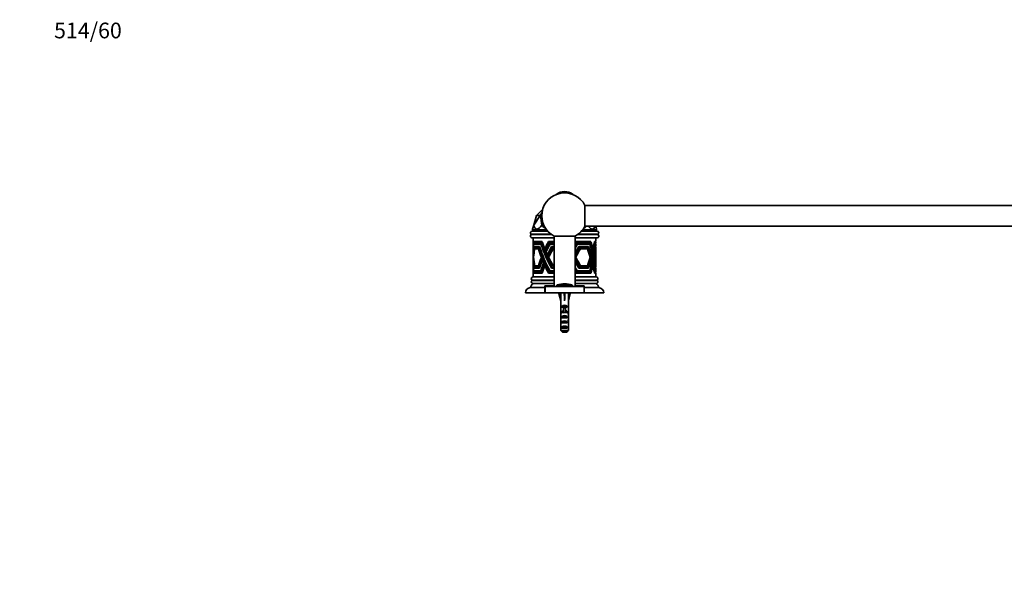
# Model space of a CAD drawing. Units: millimetres. Extents: x 0 to 1478, y 0 to 1758.
# Drawn here: x 0 to 754, y 1320 to 1758 of the extents above; entities that cross this region are included whole.
import ezdxf
from ezdxf import colors
from ezdxf.entities.mleader import LeaderData, LeaderLine
from ezdxf.math import Vec2, Vec3

# ---------------------------------------------------------------- set-up
doc = ezdxf.new("R2010")
doc.units = ezdxf.units.MM
doc.layers.add('DV2_Défaut', color=7, linetype='Continuous')
doc.layers.add('Défaut', color=7, linetype='Continuous')

# ---------------------------------------------------------------- blocks, each defined once
blk = doc.blocks.new('_DOT')
at = {"color": 0}
blk.add_line((0, 0), (-1, 0), dxfattribs=at)
at = {"color": 0, "const_width": 0.333}
blk.add_lwpolyline([(-0.1665, 0, 1), (0.1665, 0, 1)], format="xyb", close=True, dxfattribs=at)
blk = doc.blocks.new('SE1')
at = {"layer": 'DV2_Défaut', "color": 7, "linetype": 'Continuous', "lineweight": 18}
for p, q in [((411.01, 1624.18), (410.62, 1624.18)), ((423.55, 1624.18), (423.16, 1624.18)), ((407.47, 1593.15), (391.27, 1593.15)), ((406.48, 1593.85), (391.29, 1593.85)), ((442.9, 1593.15), (426.7, 1593.15)), ((442.88, 1593.85), (427.69, 1593.85)), ((409.09, 1558.83), (391.96, 1558.83)), ((409.09, 1558.11), (391.96, 1558.11)), ((423.09, 1554.41), (411.09, 1554.41)), ((422.74, 1554.88), (411.43, 1554.88)), ((442.21, 1558.83), (425.09, 1558.83)), ((442.21, 1558.11), (425.09, 1558.11)), ((416.34, 1533.77), (417.09, 1533.77)), ((417.09, 1533.77), (417.84, 1533.77))]:
    blk.add_line(p, q, dxfattribs=at)
at = {"layer": 'DV2_Défaut', "color": 7, "linetype": 'Continuous', "lineweight": 35}
for p, q in [((432.65, 1599.77), (432.65, 1615.77)), ((1025.52, 1615.77), (432.65, 1615.77)), ((398.39, 1608.08), (393.42, 1600.53)), ((393.42, 1600.53), (395.58, 1608.08)), ((398.39, 1608.08), (395.58, 1608.08)), ((395.58, 1608.08), (395.59, 1608.08)), ((395.59, 1608.08), (400.33, 1612.83)), ((398.4, 1608.08), (398.39, 1608.08)), ((399.75, 1610.15), (398.4, 1608.08)), ((398.4, 1608.08), (398.54, 1608.08)), ((398.54, 1608.08), (399.64, 1609.1)), ((399.59, 1608.08), (398.54, 1608.08)), ((399.76, 1600.53), (398.54, 1608.08)), ((398.54, 1608.08), (398.54, 1608.08)), ((393.42, 1600.53), (392.59, 1597.62)), ((393.42, 1600.53), (393.42, 1600.53)), ((400.7, 1601.63), (399.76, 1600.53)), ((399.76, 1600.53), (399.76, 1600.53)), ((432.65, 1599.77), (1025.52, 1599.77)), ((440.97, 1599.77), (441.59, 1597.62)), ((409.09, 1590.97), (392.11, 1590.97)), ((404.16, 1595.97), (392.19, 1595.97)), ((392.59, 1597.62), (392.59, 1597.08)), ((392.59, 1597.08), (403.23, 1597.08)), ((392.59, 1597.08), (393.59, 1596.08)), ((393.09, 1590.97), (393.09, 1582.79)), ((393.16, 1596.07), (404.07, 1596.07)), ((393.16, 1596.07), (393.16, 1595.97)), ((404.06, 1596.08), (393.59, 1596.08)), ((409.09, 1592.21), (409.09, 1553.77)), ((425.09, 1592.21), (409.09, 1592.21)), ((425.09, 1553.77), (425.09, 1592.21)), ((442.06, 1590.97), (425.09, 1590.97)), ((441.98, 1595.97), (430.01, 1595.97)), ((430.1, 1596.07), (441.02, 1596.07)), ((440.59, 1596.08), (430.11, 1596.08)), ((430.94, 1597.08), (441.59, 1597.08)), ((440.59, 1596.08), (441.59, 1597.08)), ((441.02, 1595.97), (441.02, 1596.07)), ((441.09, 1587.97), (441.09, 1590.97)), ((441.59, 1597.08), (441.59, 1597.62)), ((399.8, 1587.97), (393.29, 1587.97)), ((393.29, 1587.97), (393.53, 1587.57)), ((393.35, 1587.57), (399.58, 1587.57)), ((399.09, 1586.57), (393.45, 1586.57)), ((393.45, 1586.57), (393.69, 1586.17)), ((393.56, 1586.17), (398.94, 1586.17)), ((393.82, 1584.17), (397.98, 1584.17)), ((394.05, 1583.77), (393.82, 1584.17)), ((397.86, 1583.77), (393.92, 1583.77)), ((394.09, 1582.77), (397.38, 1582.77)), ((394.31, 1582.37), (394.09, 1582.77)), ((394.24, 1587.57), (394.24, 1587.97)), ((394.39, 1586.17), (394.39, 1586.57)), ((394.74, 1584.17), (394.74, 1583.77)), ((395, 1582.77), (395, 1582.37)), ((397.86, 1583.77), (398.11, 1583.77)), ((399.23, 1586.17), (398.94, 1586.17)), ((399.94, 1587.57), (399.58, 1587.57)), ((409.09, 1587.97), (404.7, 1587.97)), ((404.7, 1587.97), (404.76, 1587.57)), ((404.76, 1587.57), (405.08, 1587.57)), ((404.94, 1587.57), (404.94, 1587.97)), ((405.08, 1587.57), (409.09, 1587.57)), ((409.09, 1586.57), (405.61, 1586.57)), ((405.61, 1586.57), (405.67, 1586.17)), ((405.67, 1586.17), (406.13, 1586.17)), ((405.84, 1586.17), (405.84, 1586.57)), ((406.13, 1586.17), (409.09, 1586.17)), ((407.17, 1584.17), (409.09, 1584.17)), ((407.23, 1583.77), (407.17, 1584.17)), ((407.55, 1583.77), (407.23, 1583.77)), ((407.4, 1584.17), (407.4, 1583.77)), ((409.09, 1583.77), (407.55, 1583.77)), ((408.11, 1582.77), (409.09, 1582.77)), ((408.16, 1582.37), (408.11, 1582.77)), ((408.33, 1582.77), (408.33, 1582.37)), ((425.44, 1587.97), (425.27, 1587.57)), ((425.27, 1587.57), (425.47, 1587.57)), ((437.16, 1587.97), (425.44, 1587.97)), ((425.84, 1587.57), (436.99, 1587.57)), ((426.41, 1586.57), (426.24, 1586.17)), ((426.24, 1586.17), (426.44, 1586.17)), ((436.57, 1586.57), (426.41, 1586.57)), ((426.95, 1586.17), (436.44, 1586.17)), ((427.83, 1583.77), (427.99, 1584.17)), ((428.05, 1583.77), (427.83, 1583.77)), ((427.99, 1584.17), (435.5, 1584.17)), ((435.37, 1583.77), (428.36, 1583.77)), ((428.74, 1582.37), (428.89, 1582.77)), ((428.89, 1582.77), (434.83, 1582.77)), ((439.8, 1587.57), (440.02, 1587.57)), ((441.09, 1587.97), (439.88, 1587.97)), ((441.09, 1587.57), (440.02, 1587.57)), ((440.09, 1587.57), (440.09, 1587.97)), ((440.12, 1586.17), (440.34, 1586.17)), ((440.19, 1586.57), (441.09, 1586.57)), ((441.09, 1586.17), (440.34, 1586.17)), ((440.68, 1583.77), (440.55, 1583.77)), ((440.6, 1584.17), (441.09, 1584.17)), ((440.68, 1583.77), (441.09, 1583.77)), ((440.78, 1582.77), (441.09, 1582.77)), ((441.09, 1586.57), (441.09, 1587.57)), ((441.09, 1584.17), (441.09, 1586.17)), ((441.09, 1582.77), (441.09, 1583.77)), ((393.09, 1582.4), (393.09, 1582.4)), ((393.09, 1580.96), (393.09, 1578.67)), ((393.13, 1580.82), (393.09, 1580.82)), ((393.09, 1577.82), (393.09, 1573.19)), ((393.25, 1578.05), (393.18, 1578.05)), ((393.36, 1576.46), (393.28, 1576.46)), ((397.18, 1582.37), (394.18, 1582.37)), ((397.18, 1582.37), (397.51, 1582.37)), ((399.72, 1575.97), (399.31, 1575.97)), ((399.93, 1575.43), (399.51, 1575.43)), ((402.45, 1582.4), (401.95, 1582.4)), ((403.25, 1580.82), (402.62, 1580.82)), ((404.39, 1578.05), (403.88, 1578.05)), ((405.1, 1576.46), (404.66, 1576.46)), ((408.41, 1582.37), (408.16, 1582.37)), ((409.09, 1582.37), (408.41, 1582.37)), ((425.66, 1576.46), (425.39, 1576.46)), ((428.97, 1582.37), (428.74, 1582.37)), ((434.58, 1582.37), (429.17, 1582.37)), ((436.59, 1575.43), (436.93, 1575.43)), ((438.36, 1582.4), (438.61, 1582.4)), ((438.5, 1581.84), (438.74, 1581.84)), ((438.74, 1580.82), (438.98, 1580.82)), ((438.9, 1580.14), (439.13, 1580.14)), ((439.35, 1578.05), (439.56, 1578.05)), ((439.46, 1577.53), (439.67, 1577.53)), ((439.67, 1576.46), (439.87, 1576.46)), ((439.76, 1576.01), (439.95, 1576.01)), ((440.83, 1582.37), (440.74, 1582.37)), ((441.09, 1582.37), (440.83, 1582.37)), ((441.09, 1569.57), (441.09, 1582.37)), ((393.09, 1572.4), (393.09, 1570.24)), ((393.09, 1569.56), (393.09, 1569.56)), ((393.09, 1569.15), (393.09, 1560.97)), ((394.05, 1568.17), (393.82, 1567.77)), ((397.98, 1567.77), (393.82, 1567.77)), ((393.82, 1567.77), (393.82, 1567.77)), ((393.82, 1567.77), (393.82, 1567.77)), ((393.82, 1567.77), (393.82, 1567.77)), ((393.89, 1568.17), (397.69, 1568.17)), ((394.09, 1569.17), (394.08, 1569.17)), ((394.32, 1569.57), (394.09, 1569.17)), ((397.38, 1569.17), (394.09, 1569.17)), ((394.09, 1569.17), (394.09, 1569.17)), ((394.09, 1569.17), (394.09, 1569.17)), ((394.21, 1569.57), (397.18, 1569.57)), ((394.74, 1568.17), (394.74, 1567.77)), ((395, 1569.57), (395, 1569.17)), ((397.18, 1569.57), (397.51, 1569.57)), ((397.38, 1569.17), (397.38, 1569.17)), ((397.69, 1568.17), (398.11, 1568.17)), ((397.98, 1567.77), (397.98, 1567.77)), ((397.98, 1567.77), (397.98, 1567.77)), ((400.32, 1574.44), (399.89, 1574.44)), ((400.58, 1573.79), (400.15, 1573.79)), ((401.5, 1571.62), (401.03, 1571.62)), ((401.73, 1571.12), (401.25, 1571.12)), ((402.24, 1569.98), (401.75, 1569.98)), ((402.44, 1569.56), (401.94, 1569.56)), ((407.23, 1568.17), (407.17, 1567.77)), ((409.09, 1567.77), (407.17, 1567.77)), ((407.17, 1567.77), (407.17, 1567.77)), ((407.17, 1567.77), (407.17, 1567.77)), ((407.17, 1567.77), (407.17, 1567.77)), ((407.44, 1568.17), (407.23, 1568.17)), ((407.4, 1568.17), (407.4, 1567.77)), ((407.44, 1568.17), (409.09, 1568.17)), ((408.11, 1569.17), (408.1, 1569.17)), ((408.16, 1569.57), (408.11, 1569.17)), ((409.09, 1569.17), (408.11, 1569.17)), ((408.11, 1569.17), (408.11, 1569.17)), ((408.11, 1569.17), (408.11, 1569.17)), ((408.49, 1569.57), (408.16, 1569.57)), ((408.33, 1569.57), (408.33, 1569.17)), ((408.49, 1569.57), (409.09, 1569.57)), ((427.84, 1568.17), (427.99, 1567.77)), ((428.06, 1568.17), (427.84, 1568.17)), ((435.5, 1567.77), (427.99, 1567.77)), ((427.99, 1567.77), (427.99, 1567.77)), ((427.99, 1567.77), (427.99, 1567.77)), ((428.25, 1568.17), (435.19, 1568.17)), ((428.73, 1569.57), (428.88, 1569.17)), ((428.96, 1569.57), (428.73, 1569.57)), ((428.89, 1569.17), (428.88, 1569.17)), ((434.83, 1569.17), (428.89, 1569.17)), ((428.89, 1569.17), (428.89, 1569.17)), ((429.25, 1569.57), (434.58, 1569.57)), ((434.2, 1569.17), (434.83, 1569.17)), ((434.2, 1569.17), (434.2, 1569.17)), ((434.83, 1569.17), (434.83, 1569.17)), ((435.5, 1567.77), (435.5, 1567.77)), ((437.04, 1573.79), (437.43, 1573.79)), ((437.92, 1571.12), (438.19, 1571.12)), ((438.39, 1569.56), (438.61, 1569.56)), ((440.66, 1568.17), (440.55, 1568.17)), ((441.09, 1567.77), (440.6, 1567.77)), ((440.6, 1567.77), (440.6, 1567.77)), ((440.6, 1567.77), (440.6, 1567.77)), ((440.6, 1567.77), (440.6, 1567.77)), ((440.66, 1568.17), (441.09, 1568.17)), ((440.84, 1569.57), (440.74, 1569.57)), ((440.78, 1569.17), (441.09, 1569.17)), ((440.78, 1569.17), (440.78, 1569.17)), ((440.78, 1569.17), (440.78, 1569.17)), ((440.78, 1569.17), (440.78, 1569.17)), ((441.09, 1569.57), (440.84, 1569.57)), ((441.09, 1568.17), (441.09, 1569.17)), ((441.09, 1565.77), (441.09, 1567.77)), ((409.09, 1560.97), (392.84, 1560.97)), ((393.29, 1563.97), (393.53, 1564.37)), ((393.29, 1563.97), (393.29, 1563.97)), ((393.29, 1563.97), (393.29, 1563.97)), ((393.29, 1563.97), (399.79, 1563.97)), ((393.29, 1563.97), (393.29, 1563.97)), ((393.29, 1563.97), (393.29, 1563.97)), ((393.29, 1563.97), (393.29, 1563.97)), ((399.63, 1564.37), (393.35, 1564.37)), ((393.45, 1565.37), (393.69, 1565.77)), ((393.45, 1565.37), (399.09, 1565.37)), ((393.45, 1565.37), (393.45, 1565.37)), ((398.88, 1565.77), (393.49, 1565.77)), ((394.24, 1563.97), (394.24, 1564.37)), ((394.39, 1565.37), (394.39, 1565.77)), ((399.23, 1565.77), (398.88, 1565.77)), ((399.09, 1565.37), (399.09, 1565.37)), ((399.09, 1565.37), (399.09, 1565.37)), ((399.09, 1565.37), (399.09, 1565.37)), ((399.09, 1565.37), (399.09, 1565.37)), ((399.09, 1565.37), (399.09, 1565.37)), ((399.94, 1564.37), (399.63, 1564.37)), ((399.79, 1563.97), (399.8, 1563.97)), ((399.79, 1563.97), (399.8, 1563.97)), ((399.8, 1563.97), (399.8, 1563.97)), ((399.8, 1563.97), (399.8, 1563.97)), ((399.8, 1563.97), (399.8, 1563.97)), ((404.7, 1563.97), (404.76, 1564.37)), ((404.7, 1563.97), (404.7, 1563.97)), ((404.7, 1563.97), (404.7, 1563.97)), ((404.71, 1563.97), (404.7, 1563.97)), ((404.71, 1563.97), (404.7, 1563.97)), ((404.71, 1563.97), (409.09, 1563.97)), ((404.71, 1563.97), (404.71, 1563.97)), ((404.76, 1564.37), (405.08, 1564.37)), ((404.94, 1563.97), (404.94, 1564.37)), ((409.09, 1564.37), (405.08, 1564.37)), ((405.61, 1565.37), (405.67, 1565.77)), ((405.61, 1565.37), (409.09, 1565.37)), ((405.61, 1565.37), (405.61, 1565.37)), ((405.61, 1565.37), (405.61, 1565.37)), ((405.67, 1565.77), (405.82, 1565.77)), ((409.09, 1565.77), (405.82, 1565.77)), ((405.84, 1565.37), (405.84, 1565.77)), ((441.34, 1560.97), (425.09, 1560.97)), ((425.44, 1563.97), (425.27, 1564.37)), ((425.27, 1564.37), (425.47, 1564.37)), ((425.44, 1563.97), (425.44, 1563.97)), ((425.44, 1563.97), (425.44, 1563.97)), ((425.45, 1563.97), (425.44, 1563.97)), ((425.44, 1563.97), (425.44, 1563.97)), ((425.45, 1563.97), (425.44, 1563.97)), ((425.45, 1563.97), (437.16, 1563.97)), ((437.03, 1564.37), (425.85, 1564.37)), ((426.41, 1565.37), (426.24, 1565.77)), ((426.24, 1565.77), (426.45, 1565.77)), ((426.41, 1565.37), (436.57, 1565.37)), ((426.41, 1565.37), (426.41, 1565.37)), ((426.41, 1565.37), (426.41, 1565.37)), ((436.38, 1565.77), (426.63, 1565.77)), ((436.57, 1565.37), (435.92, 1565.37)), ((435.92, 1565.37), (435.92, 1565.37)), ((437.16, 1563.97), (436.51, 1563.97)), ((436.51, 1563.97), (436.51, 1563.97)), ((436.57, 1565.37), (436.57, 1565.37)), ((436.57, 1565.37), (436.57, 1565.37)), ((436.57, 1565.37), (436.57, 1565.37)), ((436.57, 1565.37), (436.57, 1565.37)), ((436.57, 1565.37), (436.57, 1565.37)), ((437.16, 1563.97), (437.16, 1563.97)), ((437.16, 1563.97), (437.16, 1563.97)), ((437.16, 1563.97), (437.16, 1563.97)), ((437.16, 1563.97), (437.16, 1563.97)), ((437.16, 1563.97), (437.16, 1563.97)), ((439.8, 1564.37), (440.02, 1564.37)), ((439.88, 1563.97), (439.88, 1563.97)), ((439.88, 1563.97), (439.88, 1563.97)), ((439.89, 1563.97), (439.88, 1563.97)), ((439.89, 1563.97), (439.88, 1563.97)), ((441.09, 1563.97), (439.89, 1563.97)), ((439.89, 1563.97), (439.89, 1563.97)), ((440.02, 1564.37), (441.09, 1564.37)), ((440.09, 1563.97), (440.09, 1564.37)), ((440.12, 1565.77), (440.25, 1565.77)), ((440.19, 1565.37), (440.19, 1565.37)), ((440.19, 1565.37), (441.09, 1565.37)), ((440.19, 1565.37), (440.19, 1565.37)), ((440.19, 1565.37), (440.19, 1565.37)), ((440.19, 1565.37), (440.19, 1565.37)), ((441.09, 1565.77), (440.25, 1565.77)), ((441.09, 1564.37), (441.09, 1565.37)), ((441.09, 1560.97), (441.09, 1563.97)), ((391.09, 1552.77), (401.99, 1552.77)), ((409.09, 1555.97), (392.84, 1555.97)), ((401.99, 1554.27), (409.09, 1554.27)), ((401.99, 1552.77), (401.99, 1554.27)), ((401.99, 1548.77), (401.99, 1552.77)), ((402.09, 1553.77), (432.09, 1553.77)), ((402.09, 1548.77), (402.09, 1553.77)), ((405.09, 1554.27), (405.59, 1553.77)), ((411.09, 1554.41), (411.09, 1553.77)), ((423.09, 1553.77), (423.09, 1554.41)), ((441.34, 1555.97), (425.09, 1555.97)), ((425.09, 1554.27), (432.19, 1554.27)), ((428.59, 1553.77), (429.09, 1554.27)), ((432.09, 1548.77), (432.09, 1553.77)), ((432.19, 1554.27), (432.19, 1552.77)), ((432.19, 1552.77), (443.09, 1552.77)), ((432.19, 1552.77), (432.19, 1548.77)), ((387.09, 1548.77), (401.99, 1548.77)), ((401.97, 1550.27), (402.09, 1550.27)), ((401.99, 1548.77), (402.09, 1548.77)), ((402.09, 1548.77), (432.09, 1548.77)), ((414.11, 1548.7), (412.8, 1548.4)), ((412.8, 1548.4), (414.09, 1542.78)), ((414.09, 1548.77), (414.09, 1548.7)), ((416.73, 1548.7), (417.09, 1548.4)), ((417.44, 1548.7), (417.09, 1548.4)), ((417.09, 1548.4), (417.09, 1542.78)), ((420.06, 1548.7), (421.37, 1548.4)), ((420.09, 1548.7), (420.09, 1548.77)), ((421.37, 1548.4), (420.09, 1542.78)), ((432.09, 1548.77), (432.19, 1548.77)), ((432.19, 1548.77), (447.09, 1548.77)), ((414.09, 1542.78), (414.09, 1541.78)), ((414.09, 1541.78), (414.13, 1541.78)), ((414.13, 1541.78), (414.13, 1535.54)), ((415.1, 1537.77), (415.1, 1538.63)), ((415.1, 1538.63), (419.07, 1538.63)), ((416.34, 1537.77), (415.1, 1537.77)), ((416.34, 1537.83), (417.84, 1537.83)), ((416.34, 1537.83), (416.34, 1537.22)), ((417.84, 1537.83), (417.84, 1537.22)), ((419.07, 1537.77), (417.84, 1537.77)), ((419.07, 1537.77), (419.07, 1538.63)), ((420.04, 1541.78), (420.09, 1541.78)), ((420.04, 1541.78), (420.04, 1535.54)), ((420.09, 1541.78), (420.09, 1542.78)), ((414.09, 1534.2), (414.09, 1532.65)), ((414.1, 1533.51), (414.42, 1533.51)), ((414.13, 1535.33), (414.13, 1535.54)), ((414.13, 1535.33), (414.14, 1535.33)), ((415.1, 1533.77), (415.1, 1534.63)), ((415.1, 1534.63), (416.34, 1534.63)), ((416.34, 1533.77), (415.1, 1533.77)), ((415.1, 1529.77), (415.1, 1530.77)), ((415.1, 1530.77), (419.07, 1530.77)), ((416.34, 1537.22), (416.34, 1533.77)), ((416.34, 1537.22), (417.84, 1537.22)), ((416.34, 1533.77), (416.34, 1533.55)), ((417.84, 1537.22), (417.84, 1533.77)), ((417.84, 1534.63), (419.07, 1534.63)), ((419.07, 1533.77), (417.84, 1533.77)), ((417.84, 1533.77), (417.84, 1533.55)), ((419.07, 1533.77), (419.07, 1534.63)), ((419.07, 1529.77), (419.07, 1530.77)), ((420.07, 1533.51), (419.75, 1533.51)), ((420.04, 1535.33), (420.03, 1535.33)), ((420.04, 1535.33), (420.04, 1535.54)), ((420.09, 1532.65), (420.09, 1534.2)), ((414.09, 1527.63), (414.27, 1527.63)), ((414.13, 1525.74), (414.13, 1525.88)), ((414.13, 1525.88), (414.13, 1525.88)), ((414.13, 1525.74), (414.13, 1519.97)), ((419.07, 1529.77), (415.1, 1529.77)), ((415.1, 1525.77), (415.1, 1526.77)), ((415.1, 1526.77), (419.07, 1526.77)), ((419.07, 1525.77), (415.1, 1525.77)), ((415.1, 1521.77), (415.1, 1522.77)), ((415.1, 1522.77), (419.07, 1522.77)), ((419.07, 1525.77), (419.07, 1526.77)), ((419.07, 1521.77), (419.07, 1522.77)), ((420.09, 1527.63), (419.9, 1527.63)), ((420.04, 1525.88), (420.04, 1525.88)), ((420.04, 1525.74), (420.04, 1525.88)), ((420.04, 1525.74), (420.04, 1519.97)), ((414.13, 1519.97), (420.04, 1519.97)), ((419.07, 1521.77), (415.1, 1521.77)), ((418.81, 1518.77), (415.36, 1518.77))]:
    blk.add_line(p, q, dxfattribs=at)
for centre, radius, start, end in [((417.09, 1607.77), 17.5, 27.20289, 242.79711), ((412.39, 1621.75), 3, 125.98082, 134.4921), ((417.09, 1615.28), 11, 54.01918, 125.98082), ((421.79, 1621.75), 3, 45.5079, 54.01918), ((417.09, 1607.77), 17.5, 297.20289, 332.79711), ((392.11, 1592.22), 1.25, 132.15018, 270), ((392.19, 1594.72), 1.25, 90, 224.34464), ((390.95, 1593.51), 0.486, 312.15018, 44.34464), ((441.98, 1594.72), 1.25, 315.65536, 90), ((442.06, 1592.22), 1.25, 270, 47.84982), ((443.23, 1593.51), 0.486, 135.65536, 227.84982), ((392.84, 1559.72), 1.25, 90, 225.58469), ((441.34, 1559.72), 1.25, 314.41531, 90), ((391.09, 1548.77), 4, 90, 180), ((394.59, 1552.77), 3.5, 113.89551, 180), ((392.84, 1557.22), 1.25, 134.41531, 270), ((391.61, 1558.47), 0.5, 314.41531, 45.58469), ((411.59, 1554.41), 0.5, 107.79159, 180), ((417.09, 1537.27), 18.5, 72.20841, 107.79159), ((422.59, 1554.41), 0.5, 0, 72.20841), ((439.59, 1552.77), 3.5, 0, 66.10449), ((441.34, 1557.22), 1.25, 270, 45.58469), ((442.56, 1558.47), 0.5, 134.41531, 225.58469), ((443.09, 1548.77), 4, 0, 90)]:
    blk.add_arc(centre, radius, start, end, dxfattribs=at)
for centre, major_axis, ratio, start_param, end_param in [((417.09, 1683.06), (21.62, 85.39), 0.13489, 2.913942, 3.437533), ((417.09, 1683.06), (13.03, 85.38), 0.243013, -3.366326, -3.222266), ((417.09, 1683.06), (-13.03, 85.38), 0.243013, 3.222266, 3.329458), ((417.09, 1683.06), (-21.62, 85.39), 0.13489, 2.882521, 3.332375), ((417.09, 1563.06), (-13.11, 45.09), 0.44586, 0.862163, 1.002498), ((417.09, 1561.97), (-13.11, 45.09), 0.44586, 0.844006, 0.989789), ((417.09, 1559.94), (-13.09, 45.24), 0.444699, 0.819515, 0.967528), ((417.09, 1558.65), (-13.09, 45.24), 0.444699, 0.795064, 0.952089), ((417.09, 1553.41), (-12.8, 47.65), 0.425962, 0.760598, 0.917274), ((417.09, 1552.38), (-12.8, 47.65), 0.425962, 0.743448, 0.904924), ((417.09, 1549.35), (-12.63, 49.37), 0.413403, 0.726828, 0.887735), ((417.09, 1589.97), (13.11, -45.08), 0.445975, 4.742441, 5.181578), ((417.09, 1592.77), (12.92, -46.61), 0.433927, 4.785576, 5.215941), ((417.09, 1593.56), (12.92, -46.61), 0.433927, 4.794025, 5.226144), ((417.09, 1598.84), (12.75, -48.14), 0.422313, 4.865552, 5.29709), ((417.09, 1599.69), (12.75, -48.14), 0.422313, 4.875246, 5.309435), ((417.09, 1602.34), (12.67, -49), 0.416021, 4.909676, 5.343553), ((417.09, 1603.37), (12.67, -49), 0.416021, -1.360087, -1.238471), ((417.09, 1563.06), (13.11, 45.09), 0.44586, 1.119881, 1.260216), ((417.09, 1561.97), (13.11, 45.09), 0.44586, 1.101724, 1.247507), ((417.09, 1559.94), (13.09, 45.24), 0.444699, 1.075399, 1.223412), ((417.09, 1558.65), (13.09, 45.24), 0.444699, 1.050948, 1.207973), ((417.09, 1553.41), (12.8, 47.65), 0.425962, 0.988515, 1.145191), ((417.09, 1552.38), (12.8, 47.65), 0.425962, 0.971365, 1.13284), ((417.09, 1549.35), (12.63, 49.37), 0.413403, 0.937573, 1.09848), ((417.09, 1563.06), (23.63, 45.42), 0.092646, 1.039182, 1.05472), ((417.09, 1561.97), (23.63, 45.42), 0.092646, 1.021025, 1.05472), ((417.09, 1563.06), (22.64, 43.53), 0.092646, 1.02158, 1.039305), ((417.09, 1559.94), (23.63, 45.56), 0.092482, 0.995381, 1.054484), ((417.09, 1558.65), (23.63, 45.56), 0.092482, 0.97093, 1.054484), ((417.09, 1559.94), (22.64, 43.66), 0.092482, 0.975246, 1.03907), ((417.09, 1553.41), (23.61, 47.92), 0.089764, 0.918758, 1.050762), ((417.09, 1552.38), (23.61, 47.92), 0.089764, 0.901608, 1.050762), ((417.09, 1553.41), (22.63, 45.92), 0.089764, 0.893488, 1.035347), ((417.09, 1549.35), (23.6, 49.6), 0.087873, 0.87399, 1.034897), ((417.09, 1589.97), (19.63, -43.22), 0.277205, 1.270246, 1.279563), ((417.09, 1589.97), (20.49, -45.1), 0.277205, 0.847402, 1.286539), ((417.09, 1593.56), (19.55, -44.68), 0.271305, 1.233301, 1.242401), ((417.09, 1592.77), (20.4, -46.62), 0.271305, 0.829369, 1.259734), ((417.09, 1593.56), (20.4, -46.62), 0.271305, 0.819166, 1.251284), ((417.09, 1599.69), (19.47, -46.14), 0.265499, 1.16373, 1.172725), ((417.09, 1598.84), (20.31, -48.14), 0.265499, 0.763134, 1.194672), ((417.09, 1603.37), (19.42, -46.96), 0.262306, 1.121578, 1.13055), ((417.09, 1599.69), (20.31, -48.14), 0.265499, 0.750789, 1.184979), ((417.09, 1602.34), (20.27, -49), 0.262306, 0.724434, 1.158311), ((417.09, 1603.37), (20.27, -49), 0.262306, 1.023272, 1.144888), ((417.09, 1563.06), (20.49, 45.12), 0.27715, -1.006171, -0.865836), ((417.09, 1561.97), (20.49, 45.12), 0.27715, -0.993462, -0.84768), ((417.09, 1559.94), (20.48, 45.26), 0.276586, -0.97098, -0.822967), ((417.09, 1558.65), (20.48, 45.26), 0.276586, -0.955541, -0.798516), ((417.09, 1553.41), (20.34, 47.66), 0.267336, -0.917626, -0.760951), ((417.09, 1552.38), (20.34, 47.66), 0.267336, -0.905276, -0.743801), ((417.09, 1549.35), (20.25, 49.36), 0.260967, -0.886448, -0.725542), ((417.09, 1599.69), (0, -48.44), 0.495421, 1.28795, 1.296538), ((417.09, 1593.56), (0, -46.94), 0.511239, 1.360734, 1.369438), ((417.09, 1589.97), (0, -45.46), 0.527964, 1.402876, 1.411794), ((417.09, 1602.34), (-12.67, -49), 0.416021, -1.026479, -0.725405), ((417.09, 1598.84), (-12.75, -48.14), 0.422313, -1.020363, -0.763291), ((417.09, 1603.37), (-12.67, -49), 0.416021, -1.011534, -0.988356), ((417.09, 1599.69), (-12.75, -48.14), 0.422313, -1.010595, -0.750946), ((417.09, 1603.37), (-12.67, -49), 0.416021, -0.972917, -0.924118), ((417.09, 1603.37), (-12.67, -49), 0.416021, -0.911768, -0.885993), ((417.09, 1548.46), (-12.63, 49.37), 0.413403, 0.713417, 0.876967), ((417.09, 1603.37), (-12.67, -49), 0.416021, -0.875225, -0.707926), ((417.09, 1588.88), (13.11, -45.08), 0.445975, 4.72711, 4.871351), ((417.09, 1563.06), (13.11, 45.09), 0.44586, 1.411743, 1.555975), ((417.09, 1561.97), (13.11, 45.09), 0.44586, 1.399257, 1.540653), ((417.09, 1588.88), (13.11, -45.08), 0.445975, -1.399349, -1.376424), ((417.09, 1603.37), (12.67, -49), 0.416021, -1.225762, -1.202584), ((417.09, 1603.37), (12.67, -49), 0.416021, -1.187145, -1.138346), ((417.09, 1602.34), (12.14, -46.96), 0.416021, -1.204727, -1.203131), ((417.09, 1603.37), (12.67, -49), 0.416021, -1.125996, -1.100221), ((417.09, 1548.46), (12.63, 49.37), 0.413403, 0.924162, 1.087712), ((417.09, 1603.37), (12.67, -49), 0.416021, -1.089453, -0.922154), ((417.09, 1602.34), (22.62, -47.19), 0.088272, -1.033432, -0.846254), ((417.09, 1602.34), (23.6, -49.24), 0.088272, -1.048847, -0.874806), ((417.09, 1603.37), (23.6, -49.24), 0.088272, -1.04814, -1.035394), ((417.09, 1548.46), (23.6, 49.6), 0.087873, 0.860579, 1.024129), ((417.09, 1603.37), (23.6, -49.24), 0.088272, -1.024626, -0.857327), ((417.09, 1549.35), (22.62, 47.53), 0.087873, 0.845398, 1.006284), ((417.09, 1588.88), (20.49, -45.1), 0.277205, 1.157629, 1.30187), ((417.09, 1563.06), (20.49, 45.12), 0.27715, -1.30193, -1.157698), ((417.09, 1561.97), (20.49, 45.12), 0.27715, -1.286608, -1.145212), ((417.09, 1588.88), (20.49, -45.1), 0.277205, 1.122219, 1.145143), ((417.09, 1603.37), (20.27, -49), 0.262306, 0.987385, 1.010563), ((417.09, 1603.37), (20.27, -49), 0.262306, 0.923147, 0.971946), ((417.09, 1603.37), (20.27, -49), 0.262306, 0.885022, 0.910797), ((417.09, 1548.46), (20.25, 49.36), 0.260967, -0.87568, -0.712131), ((417.09, 1603.37), (20.27, -49), 0.262306, 0.706955, 0.874254), ((417.09, 1592.77), (-12.92, -46.61), 0.433927, -1.011603, -0.827801), ((417.09, 1588.88), (-13.11, -45.08), 0.445975, -1.002864, -0.862072), ((417.09, 1593.56), (-12.92, -46.61), 0.433927, -1.002276, -0.817599), ((417.09, 1589.97), (-13.11, -45.08), 0.445975, -0.993047, -0.843707), ((417.09, 1559.94), (13.09, 45.24), 0.444699, 1.375416, 1.517398), ((417.09, 1558.65), (13.09, 45.24), 0.444699, 1.360352, 1.497405), ((417.09, 1553.41), (12.8, 47.65), 0.425962, 1.295308, 1.424086), ((417.09, 1552.38), (12.8, 47.65), 0.425962, 1.283401, 1.410496), ((417.09, 1549.35), (12.63, 49.37), 0.413403, 1.247492, 1.368758), ((417.09, 1548.46), (12.63, 49.37), 0.413403, 1.237186, 1.358345), ((417.09, 1588.88), (13.11, -45.08), 0.445975, -1.36136, -1.3103), ((417.09, 1588.88), (13.11, -45.08), 0.445975, -1.298393, -1.27107), ((417.09, 1588.88), (13.11, -45.08), 0.445975, -1.260764, -1.119973), ((417.09, 1599.69), (23.61, -48.4), 0.089221, -1.050054, -0.905842), ((417.09, 1598.84), (22.62, -46.38), 0.089221, -1.03464, -0.8927), ((417.09, 1598.84), (23.61, -48.4), 0.089221, -1.050054, -0.918187), ((417.09, 1593.56), (23.62, -46.9), 0.090935, -1.052326, -0.983086), ((417.09, 1592.77), (22.63, -44.94), 0.090935, -1.036911, -0.972874), ((417.09, 1592.77), (23.62, -46.9), 0.090935, -1.052326, -0.993288), ((417.09, 1561.97), (19.63, 43.24), 0.27715, -1.279632, -1.270369), ((417.09, 1558.65), (19.62, 43.37), 0.276586, -1.236091, -1.226673), ((417.09, 1559.94), (20.48, 45.26), 0.276586, -1.264966, -1.122984), ((417.09, 1558.65), (20.48, 45.26), 0.276586, -1.244973, -1.107919), ((417.09, 1553.41), (20.34, 47.66), 0.267336, -1.196522, -1.067744), ((417.09, 1552.38), (20.34, 47.66), 0.267336, -1.182932, -1.055837), ((417.09, 1549.35), (20.25, 49.36), 0.260967, -1.156726, -1.03546), ((417.09, 1589.97), (19.63, -43.22), 0.277205, 1.06503, 1.06671), ((417.09, 1548.46), (20.25, 49.36), 0.260967, -1.146314, -1.025155), ((417.09, 1588.88), (20.49, -45.1), 0.277205, 1.056095, 1.107154), ((417.09, 1588.88), (20.49, -45.1), 0.277205, 1.016864, 1.044188), ((417.09, 1588.88), (20.49, -45.1), 0.277205, 0.865767, 1.006559), ((417.09, 1558.65), (0, 45.61), 0.526176, -1.369463, -1.360455), ((417.09, 1561.97), (0, 45.47), 0.527802, -1.411794, -1.402927), ((417.09, 1589.97), (23.63, -45.4), 0.092662, -1.054743, -1.020841), ((417.09, 1588.88), (22.64, -43.51), 0.092662, -1.039329, -1.021462), ((417.09, 1588.88), (23.63, -45.4), 0.092662, -1.054743, -1.039206), ((417.09, 1552.38), (19.49, 45.67), 0.267336, -1.170678, -1.161641), ((417.09, 1548.46), (19.41, 47.3), 0.260967, -1.131976, -1.123126), ((417.09, 1552.38), (0, 47.97), 0.500361, -1.296538, -1.287909), ((417.09, 1529.66), (-0.76, 51.94), 0.055876, 1.194522, 1.314474), ((417.09, 1529.66), (-2.9, 51.94), 0.014553, -1.316105, -1.196154), ((417.09, 1549.38), (-3, 0), 0.228555, 1.450845, 1.690748), ((417.09, 1529.66), (2.9, 51.94), 0.014553, 1.196154, 1.316105), ((417.09, 1529.66), (0.76, 51.94), 0.055876, -1.314474, -1.194522), ((417.09, 1536.43), (-3, 0), 0.976011, 3.989655, 5.435123), ((417.09, 1534.2), (0, -6.74), 0.445101, 4.544941, 4.815322), ((417.09, 1532.65), (0, -8.33), 0.359989, 4.609456, 4.890466), ((417.09, 1529.7), (0, 8.33), 0.359989, 1.090818, 1.545119), ((417.09, 1536.66), (0, -6.74), 0.445101, 4.879837, 5.192367), ((417.09, 1532.43), (-3, 0), 0.976011, 4.965069, 5.435123), ((417.09, 1529.06), (-3, 0), 0.760351, 3.989655, 5.435123), ((417.09, 1526.71), (0, -7.06), 0.425017, 3.141593, 3.394273), ((417.09, 1526.71), (0, 7.06), 0.425017, 6.030505, 6.283185), ((417.09, 1532.43), (-3, 0), 0.976011, 3.989655, 4.459709), ((417.09, 1536.66), (0, -6.74), 0.445101, 1.090818, 1.403348), ((417.09, 1529.7), (0, 8.33), 0.359989, 4.738067, 5.192367), ((417.09, 1534.2), (0, -6.74), 0.445101, 1.467863, 1.738244), ((417.09, 1532.65), (0, -8.33), 0.359989, 1.39272, 1.673729), ((417.09, 1530.09), (0, -6.74), 0.445101, 4.738067, 5.073991), ((417.09, 1527.63), (0, -6.74), 0.445101, 4.528931, 4.712389), ((417.09, 1527.63), (0, -10.51), 0.285569, 4.712389, 4.879837), ((417.09, 1523.99), (0, 10.51), 0.285569, 1.209195, 1.403348), ((417.09, 1525.06), (-3, 0), 0.760351, 3.989655, 5.435123), ((417.09, 1521.06), (-3, 0), 0.760351, 3.989655, 5.435123), ((417.09, 1530.09), (0, -6.74), 0.445101, 1.209195, 1.545119), ((417.09, 1523.99), (0, 10.51), 0.285569, -1.403348, -1.209195), ((417.09, 1527.63), (0, 6.74), 0.445101, 4.712389, 4.895847), ((417.09, 1527.63), (0, -10.51), 0.285569, 1.403348, 1.570796)]:
    blk.add_ellipse(centre, major_axis=major_axis, ratio=ratio, start_param=start_param, end_param=end_param, dxfattribs=at)
for points in [[(414.13, 1519.97), (414.54, 1519.57), (414.94, 1519.17), (415.36, 1518.77)], [(420.04, 1519.97), (419.64, 1519.57), (419.23, 1519.17), (418.81, 1518.77)]]:
    blk.add_open_spline(points, degree=3, dxfattribs=at)

msp = doc.modelspace()

# ---------------------------------------------------------------- block references
at = {"layer": 'Défaut'}
msp.add_blockref('SE1', (0, 0), dxfattribs=at)

# ---------------------------------------------------------------- leaders
at = {"layer": 'Défaut', "color": 7, "linetype": 'Continuous', "lineweight": 18}
ml = msp.add_multileader_mtext('Standard', dxfattribs=at)
ml.set_content('{\\pxsm0.9;\\fSolid Edge ISO|b1||i0||c0|p34;\\W1.;11/07/2019\\P}', color=256)
ml.set_leader_properties()
ml.set_arrow_properties(name='DOT')
ml.build(insert=Vec2(0, 0))
ml.multileader.update_dxf_attribs({"leader_type": 0, "dogleg_length": 0, "arrow_head_size": 12})
ctx = ml.context
ctx.base_point, ctx.char_height, ctx.arrow_head_size, ctx.landing_gap_size = Vec3(1390.41, 1750.71), 12, 12, 4.2
notes = []
notes.append((ctx, [(0, (0, 0, 0), (0, 0), (1, 0), 1, [])]))
ctx.mtext.insert = Vec3(1392.41, 1756.83)
ml = msp.add_multileader_mtext('Standard', dxfattribs=at)
ml.set_content('{\\pxsm0.9;\\fArial|b1||i0||c0|p34;\\W1.;514/60\\P}', color=256)
ml.set_leader_properties()
ml.set_arrow_properties(name='DOT')
ml.build(insert=Vec2(0, 0))
ml.multileader.update_dxf_attribs({"leader_type": 0, "dogleg_length": 0, "arrow_head_size": 12})
ctx = ml.context
ctx.base_point, ctx.char_height, ctx.arrow_head_size, ctx.landing_gap_size = Vec3(24.31, 1749.47), 12, 12, 4.2
notes.append((ctx, [(0, (0, 0, 0), (0, 0), (1, 0), 1, [])]))
ctx.mtext.insert = Vec3(26.31, 1755.57)
for ctx, leaders in notes:
    for number, flags, end, landing, length, lines in leaders:
        leader = LeaderData()
        leader.index, (leader.has_last_leader_line, leader.has_dogleg_vector, leader.attachment_direction) = number, flags
        leader.last_leader_point, leader.dogleg_vector, leader.dogleg_length = Vec3(end), Vec3(landing), length
        for number, points, colour, breaks in lines:
            line = LeaderLine()
            line.index, line.vertices, line.color, line.breaks = number, Vec3.list(points), colors.encode_raw_color(colour), breaks
            leader.lines.append(line)
        ctx.leaders.append(leader)

doc.saveas('drawing.dxf')
